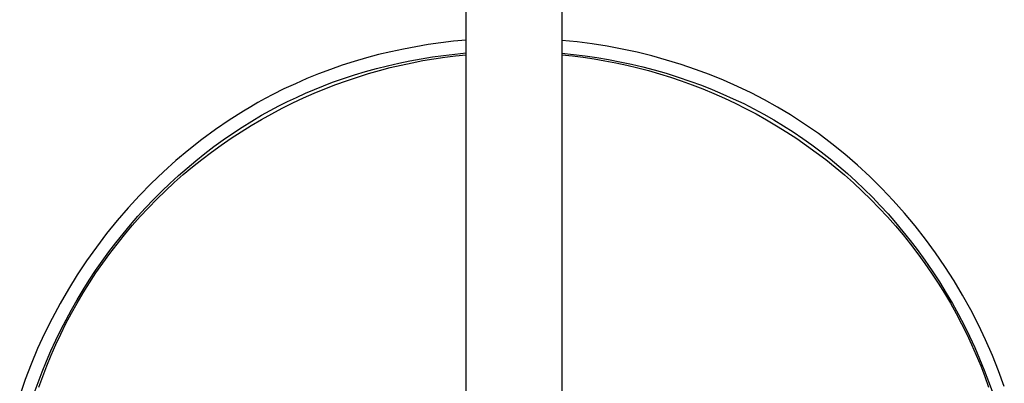
# Model space of a CAD drawing. Units: millimetres. Extents: x -662 to 404, y -1385 to 1491.
# Drawn here: x 133 to 360, y -1228 to -1144 of the extents above; entities that cross this region are included whole.
import ezdxf

# ---------------------------------------------------------------- set-up
doc = ezdxf.new("R2010")
doc.units = ezdxf.units.MM
doc.header["$MEASUREMENT"] = 0
doc.layers.add('Default', color=255, linetype='Continuous')

msp = doc.modelspace()

# ---------------------------------------------------------------- linework, layer by layer
at = {"layer": 'Default'}
for p, q in [((235.85, -1238.43), (235.85, -1034.98)), ((257.85, -1034.98), (257.85, -1238.32)), ((227.14, -1149.85), (224.26, -1150.33)), ((230.03, -1149.44), (227.14, -1149.85)), ((232.94, -1149.09), (230.03, -1149.44)), ((235.85, -1148.81), (232.94, -1149.09)), ((261.34, -1149.24), (257.85, -1148.88)), ((264.82, -1149.69), (261.34, -1149.24)), ((268.29, -1150.24), (264.82, -1149.69)), ((271.74, -1150.89), (268.29, -1150.24)), ((215.72, -1152.17), (212.91, -1152.92)), ((218.55, -1151.49), (215.72, -1152.17)), ((221.4, -1150.87), (218.55, -1151.49)), ((224.26, -1150.33), (221.4, -1150.87)), ((228.07, -1152.7), (230.66, -1152.34)), ((230.66, -1152.34), (233.25, -1152.03)), ((230.91, -1152.75), (233.38, -1152.44)), ((233.25, -1152.03), (235.85, -1151.78)), ((233.38, -1152.44), (235.85, -1152.18)), ((257.85, -1151.84), (260.54, -1152.12)), ((257.85, -1152.19), (260.31, -1152.45)), ((260.31, -1152.45), (262.79, -1152.77)), ((260.54, -1152.12), (263.23, -1152.45)), ((263.23, -1152.45), (265.9, -1152.84)), ((275.16, -1151.63), (271.74, -1150.89)), ((278.56, -1152.47), (275.16, -1151.63)), ((281.93, -1153.4), (278.56, -1152.47)), ((207.36, -1154.62), (204.62, -1155.58)), ((210.12, -1153.74), (207.36, -1154.62)), ((212.91, -1152.92), (210.12, -1153.74)), ((215.22, -1155.36), (217.77, -1154.71)), ((217.77, -1154.71), (220.33, -1154.12)), ((218.39, -1155.16), (220.91, -1154.56)), ((220.33, -1154.12), (222.91, -1153.59)), ((220.91, -1154.56), (223.41, -1154.02)), ((222.91, -1153.59), (225.5, -1153.11)), ((223.41, -1154.02), (225.92, -1153.54)), ((225.5, -1153.11), (228.07, -1152.7)), ((225.92, -1153.54), (228.42, -1153.12)), ((228.42, -1153.12), (230.91, -1152.75)), ((262.79, -1152.77), (265.28, -1153.14)), ((265.28, -1153.14), (267.77, -1153.56)), ((265.9, -1152.84), (268.57, -1153.29)), ((267.77, -1153.56), (270.27, -1154.05)), ((268.57, -1153.29), (271.22, -1153.8)), ((270.27, -1154.05), (272.78, -1154.59)), ((271.22, -1153.8), (273.86, -1154.37)), ((272.78, -1154.59), (275.29, -1155.19)), ((273.86, -1154.37), (276.49, -1154.99)), ((285.27, -1154.43), (281.93, -1153.4)), ((288.57, -1155.55), (285.27, -1154.43)), ((201.9, -1156.6), (199.22, -1157.69)), ((204.62, -1155.58), (201.9, -1156.6)), ((207.63, -1157.66), (210.14, -1156.83)), ((210.14, -1156.83), (212.67, -1156.07)), ((210.86, -1157.32), (213.37, -1156.54)), ((212.67, -1156.07), (215.22, -1155.36)), ((213.37, -1156.54), (215.88, -1155.82)), ((215.88, -1155.82), (218.39, -1155.16)), ((275.29, -1155.19), (277.8, -1155.85)), ((276.49, -1154.99), (279.1, -1155.67)), ((277.8, -1155.85), (280.32, -1156.57)), ((279.1, -1155.67), (281.85, -1156.46)), ((280.32, -1156.57), (282.82, -1157.35)), ((281.85, -1156.46), (284.59, -1157.32)), ((291.84, -1156.77), (288.57, -1155.55)), ((295.06, -1158.08), (291.84, -1156.77)), ((196.57, -1158.85), (193.95, -1160.07)), ((199.22, -1157.69), (196.57, -1158.85)), ((200.93, -1160.18), (203.03, -1159.34)), ((203.03, -1159.34), (205.14, -1158.54)), ((203.37, -1160.02), (205.85, -1159.06)), ((205.14, -1158.54), (207.63, -1157.66)), ((205.85, -1159.06), (208.35, -1158.16)), ((208.35, -1158.16), (210.86, -1157.32)), ((282.82, -1157.35), (285.33, -1158.2)), ((284.59, -1157.32), (287.31, -1158.24)), ((285.33, -1158.2), (287.82, -1159.1)), ((287.31, -1158.24), (290, -1159.23)), ((287.82, -1159.1), (290.31, -1160.07)), ((290, -1159.23), (292.45, -1160.2)), ((298.24, -1159.49), (295.06, -1158.08)), ((191.36, -1161.36), (189.66, -1162.27)), ((193.95, -1160.07), (191.36, -1161.36)), ((196.8, -1162), (198.86, -1161.07)), ((198.43, -1162.13), (200.89, -1161.05)), ((198.86, -1161.07), (200.93, -1160.18)), ((200.89, -1161.05), (203.37, -1160.02)), ((290.31, -1160.07), (292.78, -1161.09)), ((292.45, -1160.2), (294.88, -1161.23)), ((292.78, -1161.09), (295.24, -1162.18)), ((294.88, -1161.23), (297.29, -1162.31)), ((301.37, -1160.99), (298.24, -1159.49)), ((304.45, -1162.58), (301.37, -1160.99)), ((187.97, -1163.2), (186.3, -1164.16)), ((189.66, -1162.27), (187.97, -1163.2)), ((192.76, -1163.98), (194.77, -1162.97)), ((193.55, -1164.49), (195.98, -1163.28)), ((194.77, -1162.97), (196.8, -1162)), ((195.98, -1163.28), (198.43, -1162.13)), ((295.24, -1162.18), (297.68, -1163.33)), ((297.29, -1162.31), (299.67, -1163.45)), ((297.68, -1163.33), (300.11, -1164.54)), ((299.67, -1163.45), (302.01, -1164.64)), ((307.48, -1164.27), (304.45, -1162.58)), ((184.64, -1165.15), (181.38, -1167.22)), ((186.3, -1164.16), (184.64, -1165.15)), ((186.54, -1167.47), (188.8, -1166.13)), ((188.76, -1167.09), (191.15, -1165.76)), ((188.8, -1166.13), (190.77, -1165.04)), ((190.77, -1165.04), (192.76, -1163.98)), ((191.15, -1165.76), (193.55, -1164.49)), ((300.11, -1164.54), (302.51, -1165.81)), ((302.01, -1164.64), (304.32, -1165.89)), ((302.51, -1165.81), (304.89, -1167.14)), ((304.32, -1165.89), (306.6, -1167.19)), ((310.45, -1166.06), (307.48, -1164.27)), ((312.08, -1167.09), (310.45, -1166.06)), ((181.38, -1167.22), (178.2, -1169.39)), ((184.31, -1168.86), (186.54, -1167.47)), ((186.41, -1168.48), (188.76, -1167.09)), ((304.89, -1167.14), (307.25, -1168.53)), ((306.6, -1167.19), (308.85, -1168.55)), ((313.69, -1168.15), (312.08, -1167.09)), ((315.28, -1169.24), (313.69, -1168.15)), ((178.2, -1169.39), (175.08, -1171.68)), ((179.95, -1171.79), (182.11, -1170.3)), ((181.78, -1171.43), (184.08, -1169.92)), ((182.11, -1170.3), (184.31, -1168.86)), ((184.08, -1169.92), (186.41, -1168.48)), ((307.25, -1168.53), (309.57, -1169.98)), ((308.85, -1168.55), (311.06, -1169.97)), ((309.57, -1169.98), (311.87, -1171.48)), ((311.06, -1169.97), (313.24, -1171.44)), ((316.85, -1170.36), (315.28, -1169.24)), ((319.93, -1172.67), (316.85, -1170.36)), ((175.08, -1171.68), (172.05, -1174.06)), ((177.82, -1173.34), (179.95, -1171.79)), ((179.51, -1172.99), (181.78, -1171.43)), ((311.87, -1171.48), (314.14, -1173.05)), ((313.24, -1171.44), (315.37, -1172.96)), ((322.93, -1175.09), (319.93, -1172.67)), ((172.05, -1174.06), (169.09, -1176.55)), ((173.67, -1176.58), (175.72, -1174.94)), ((175.08, -1176.29), (177.27, -1174.61)), ((175.72, -1174.94), (177.82, -1173.34)), ((177.27, -1174.61), (179.51, -1172.99)), ((314.14, -1173.05), (316.37, -1174.67)), ((315.37, -1172.96), (317.47, -1174.53)), ((316.37, -1174.67), (318.56, -1176.34)), ((317.47, -1174.53), (319.54, -1176.16)), ((325.84, -1177.61), (322.93, -1175.09)), ((169.09, -1176.55), (166.22, -1179.14)), ((171.65, -1178.27), (173.67, -1176.58)), ((172.92, -1178.02), (175.08, -1176.29)), ((318.56, -1176.34), (320.72, -1178.07)), ((319.54, -1176.16), (321.56, -1177.83)), ((166.22, -1179.14), (163.43, -1181.81)), ((169.67, -1180.02), (171.65, -1178.27)), ((170.8, -1179.8), (172.92, -1178.02)), ((320.72, -1178.07), (322.83, -1179.86)), ((321.56, -1177.83), (323.55, -1179.55)), ((323.55, -1179.55), (325.49, -1181.32)), ((328.68, -1180.23), (325.84, -1177.61)), ((163.43, -1181.81), (160.72, -1184.58)), ((165.82, -1183.63), (167.72, -1181.8)), ((166.7, -1183.52), (168.73, -1181.63)), ((167.72, -1181.8), (169.67, -1180.02)), ((168.73, -1181.63), (170.8, -1179.8)), ((322.83, -1179.86), (324.9, -1181.69)), ((324.9, -1181.69), (326.93, -1183.57)), ((325.49, -1181.32), (327.4, -1183.14)), ((331.42, -1182.95), (328.68, -1180.23)), ((163.96, -1185.51), (165.82, -1183.63)), ((164.71, -1185.45), (166.7, -1183.52)), ((326.93, -1183.57), (328.91, -1185.5)), ((327.4, -1183.14), (329.26, -1185)), ((334.08, -1185.75), (331.42, -1182.95)), ((160.72, -1184.58), (158.1, -1187.43)), ((162.14, -1187.42), (163.96, -1185.51)), ((162.78, -1187.43), (164.71, -1185.45)), ((328.91, -1185.5), (330.84, -1187.48)), ((329.26, -1185), (331.09, -1186.9)), ((336.64, -1188.64), (334.08, -1185.75)), ((158.1, -1187.43), (155.58, -1190.36)), ((160.36, -1189.38), (162.14, -1187.42)), ((160.89, -1189.45), (162.78, -1187.43)), ((330.84, -1187.48), (332.73, -1189.5)), ((331.09, -1186.9), (332.86, -1188.85)), ((339.12, -1191.61), (336.64, -1188.64)), ((155.58, -1190.36), (153.14, -1193.37)), ((158.62, -1191.38), (160.36, -1189.38)), ((159.06, -1191.52), (160.89, -1189.45)), ((332.73, -1189.5), (334.56, -1191.57)), ((332.86, -1188.85), (334.6, -1190.83)), ((334.6, -1190.83), (336.29, -1192.86)), ((156.93, -1193.41), (158.62, -1191.38)), ((157.27, -1193.62), (159.06, -1191.52)), ((334.56, -1191.57), (336.34, -1193.67)), ((336.29, -1192.86), (337.94, -1194.92)), ((341.49, -1194.65), (339.12, -1191.61)), ((153.14, -1193.37), (150.8, -1196.46)), ((153.68, -1197.58), (155.28, -1195.48)), ((155.28, -1195.48), (156.93, -1193.41)), ((155.55, -1195.77), (157.27, -1193.62)), ((336.34, -1193.67), (338.06, -1195.82)), ((337.94, -1194.92), (339.54, -1197.02)), ((343.78, -1197.78), (341.49, -1194.65)), ((150.8, -1196.46), (148.56, -1199.62)), ((152.13, -1199.72), (153.68, -1197.58)), ((153.87, -1197.95), (155.55, -1195.77)), ((338.06, -1195.82), (339.73, -1198)), ((339.54, -1197.02), (341.31, -1199.46)), ((345.96, -1200.97), (343.78, -1197.78)), ((148.56, -1199.62), (146.42, -1202.84)), ((150.62, -1201.9), (152.13, -1199.72)), ((152.26, -1200.17), (153.87, -1197.95)), ((339.73, -1198), (341.34, -1200.22)), ((341.31, -1199.46), (343.03, -1201.95)), ((149.16, -1204.1), (150.62, -1201.9)), ((150.7, -1202.42), (152.26, -1200.17)), ((341.34, -1200.22), (342.9, -1202.47)), ((343.03, -1201.95), (344.67, -1204.48)), ((348.04, -1204.23), (345.96, -1200.97)), ((146.42, -1202.84), (144.38, -1206.13)), ((147.75, -1206.33), (149.16, -1204.1)), ((149.2, -1204.7), (150.7, -1202.42)), ((342.9, -1202.47), (344.4, -1204.75)), ((344.67, -1204.48), (346.26, -1207.05)), ((350.02, -1207.55), (348.04, -1204.23)), ((144.38, -1206.13), (142.45, -1209.48)), ((146.39, -1208.6), (147.75, -1206.33)), ((147.76, -1207.01), (149.2, -1204.7)), ((344.4, -1204.75), (345.83, -1207.06)), ((145.08, -1210.89), (146.39, -1208.6)), ((146.38, -1209.35), (147.76, -1207.01)), ((345.83, -1207.06), (347.21, -1209.39)), ((346.26, -1207.05), (347.68, -1209.5)), ((351.89, -1210.93), (350.02, -1207.55)), ((142.45, -1209.48), (140.62, -1212.88)), ((143.82, -1213.21), (145.08, -1210.89)), ((145.07, -1211.71), (146.38, -1209.35)), ((347.21, -1209.39), (348.52, -1211.75)), ((347.68, -1209.5), (349.05, -1211.97)), ((353.66, -1214.37), (351.89, -1210.93)), ((140.62, -1212.88), (138.9, -1216.34)), ((142.61, -1215.56), (143.82, -1213.21)), ((143.81, -1214.09), (145.07, -1211.71)), ((348.52, -1211.75), (349.78, -1214.13)), ((349.05, -1211.97), (350.36, -1214.48)), ((141.46, -1217.93), (142.61, -1215.56)), ((142.62, -1216.49), (143.81, -1214.09)), ((349.78, -1214.13), (350.97, -1216.53)), ((350.36, -1214.48), (351.61, -1217.01)), ((355.31, -1217.86), (353.66, -1214.37)), ((138.9, -1216.34), (137.3, -1219.84)), ((140.35, -1220.33), (141.46, -1217.93)), ((141.48, -1218.91), (142.62, -1216.49)), ((350.97, -1216.53), (352.1, -1218.94)), ((351.61, -1217.01), (352.8, -1219.58)), ((356.86, -1221.4), (355.31, -1217.86)), ((137.3, -1219.84), (135.8, -1223.4)), ((139.31, -1222.74), (140.35, -1220.33)), ((140.41, -1221.34), (141.48, -1218.91)), ((352.1, -1218.94), (353.17, -1221.37)), ((352.8, -1219.58), (353.93, -1222.17)), ((138.32, -1225.18), (139.31, -1222.74)), ((139.4, -1223.78), (140.41, -1221.34)), ((353.17, -1221.37), (354.18, -1223.82)), ((353.93, -1222.17), (355, -1224.79)), ((358.29, -1224.98), (356.86, -1221.4)), ((135.8, -1223.4), (134.43, -1226.99)), ((138.46, -1226.24), (139.4, -1223.78)), ((354.18, -1223.82), (355.12, -1226.27)), ((355, -1224.79), (356.01, -1227.43)), ((359.61, -1228.6), (358.29, -1224.98)), ((134.43, -1226.99), (133.17, -1230.62)), ((137.38, -1227.63), (138.32, -1225.18)), ((137.58, -1228.7), (138.46, -1226.24)), ((355.12, -1226.27), (356, -1228.73)), ((136.5, -1230.11), (137.38, -1227.63)), ((356.01, -1227.43), (357.01, -1230.26))]:
    msp.add_line(p, q, dxfattribs=at)

doc.saveas('drawing.dxf')
